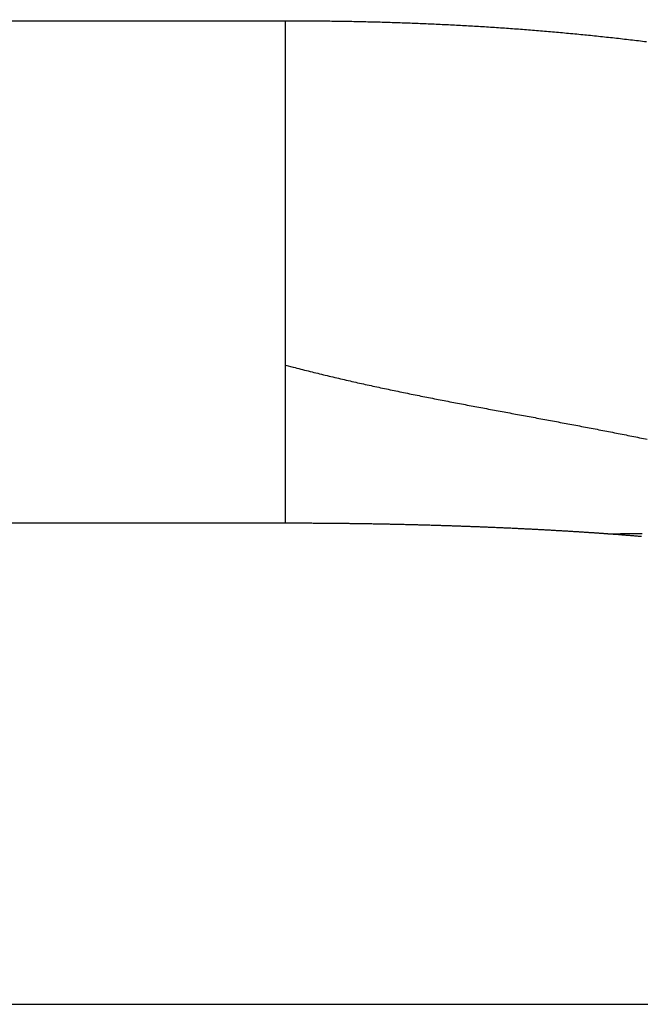
# Model space of a CAD drawing. Extents: x 41 to 1115, y 0 to 719.
# Drawn here: x 125 to 126, y 208 to 209 of the extents above; entities that cross this region are included whole.
import ezdxf

# ---------------------------------------------------------------- set-up
doc = ezdxf.new("R2010")
doc.units = 0
doc.linetypes.add('HIDDENNEW0', pattern=[4.5, 1.5, -1.5, 1.5])
doc.layers.add('MUOTOVIIVAT', color=40, linetype='HIDDENNEW0')
doc.layers.add('TANGVIIVATNONDEF', color=3, linetype='HIDDENNEW0')

msp = doc.modelspace()

# ---------------------------------------------------------------- linework, layer by layer
at = {"layer": 'MUOTOVIIVAT', "color": 40, "linetype": 'CONTINUOUS', "const_width": 0.7}
msp.add_lwpolyline([(126.20799, 208.13598, 0.00407557), (126.1948, 208.14026, 0.0041116), (126.18184, 208.14422, 0.00408588), (126.16915, 208.14788, 0.00404774), (126.15671, 208.15125, 0.00389788), (126.14456, 208.15434, 0.00379597), (126.13267, 208.15717, 0.00365124), (126.12107, 208.15976, 0.00354032), (126.10975, 208.16213, 0.00336583), (126.09872, 208.16427, 0.00322954), (126.088, 208.16623, 0.00303065), (126.07758, 208.16799, 0.00286774), (126.06746, 208.16959, 0.00263449), (126.05767, 208.17104, 0.00243743), (126.0482, 208.17235, 0.00216745), (126.03906, 208.17354, 0.00191834), (126.03024, 208.17462, 0.00156456), (126.02176, 208.17562, 0.0012827), (126.01364, 208.17653, 0.00097902), (126.00591, 208.17737, 0.00044923), (125.99845, 208.17819, -0.00053928), (125.99125, 208.179, -0.00049989), (125.9847, 208.17973, 0.00079518), (125.97896, 208.18038, -0.00266667), (125.97245, 208.18128, -0.00900589), (125.96357, 208.18279, -0.0057955), (125.95263, 208.18485, -0.00325963)], format="xyb", dxfattribs=at)
at = {"layer": 'TANGVIIVATNONDEF', "color": 3, "linetype": 'CONTINUOUS'}
for p, q in [((121.72926, 208.88593), (125.37202, 208.88593)), ((125.37202, 208.21207), (121.74061, 208.21207)), ((121.82111, 207.56704), (183.58994, 207.56704))]:
    msp.add_line(p, q, dxfattribs=at)
for points in [[(125.37203, 208.42409), (125.37203, 208.42872, -0.00001171), (125.37203, 208.4334, -0.00001195), (125.37203, 208.43812, -0.00001131), (125.37203, 208.44288, -0.00000975), (125.37203, 208.44768, -0.00000858), (125.37202, 208.45252, -0.00000754), (125.37202, 208.4574, -0.00000657), (125.37202, 208.46231, -0.00000547), (125.37202, 208.46727, -0.00000453), (125.37202, 208.47226, -0.00000352), (125.37202, 208.47729, -0.00000261), (125.37202, 208.48235, -0.00000156), (125.37202, 208.48745, -0.0000008), (125.37202, 208.49259, -0.00000015), (125.37202, 208.49776, 0.0000001), (125.37202, 208.50297), (125.37202, 208.50821, -0.00000002), (125.37202, 208.51348), (125.37202, 208.51879), (125.37202, 208.52413), (125.37202, 208.5295), (125.37202, 208.5349), (125.37202, 208.54034), (125.37202, 208.54581), (125.37202, 208.5513), (125.37202, 208.55683), (125.37202, 208.56239), (125.37202, 208.56797), (125.37202, 208.57358), (125.37202, 208.57922), (125.37202, 208.58489), (125.37202, 208.59059), (125.37202, 208.59631), (125.37202, 208.60205), (125.37202, 208.60783), (125.37202, 208.61362), (125.37202, 208.61945), (125.37202, 208.62529), (125.37202, 208.63116), (125.37202, 208.63705), (125.37202, 208.64297), (125.37202, 208.6489), (125.37202, 208.65486), (125.37202, 208.66084), (125.37202, 208.66684), (125.37202, 208.67286), (125.37202, 208.6789), (125.37202, 208.68496), (125.37202, 208.69103), (125.37202, 208.69713), (125.37202, 208.70324), (125.37202, 208.70937), (125.37202, 208.71551), (125.37202, 208.72168), (125.37202, 208.72785), (125.37202, 208.73405), (125.37202, 208.74025), (125.37202, 208.74647), (125.37202, 208.75271), (125.37202, 208.75896), (125.37202, 208.76522), (125.37202, 208.77149), (125.37202, 208.77778), (125.37202, 208.78407, -0.00000003), (125.37202, 208.79038), (125.37202, 208.7967, 0.00000011), (125.37202, 208.80302, -0.00000013), (125.37202, 208.80936, -0.00000075), (125.37202, 208.81572, -0.0000012), (125.37202, 208.82205, -0.00000163), (125.37202, 208.82836, -0.00000283), (125.37202, 208.83478, -0.00000484), (125.37202, 208.84136, -0.0000037), (125.37202, 208.84753, -0.00000007), (125.37203, 208.85312, -0.00000752), (125.37203, 208.86031, -0.000016), (125.37203, 208.87139, -0.000008), (125.37203, 208.8859, -0.00000407)], [(125.37203, 208.8859), (125.3828, 208.88589, -0.00058211), (125.39356, 208.88586, -0.0005798), (125.40433, 208.8858, -0.00058163), (125.4151, 208.88572, -0.00058818), (125.42588, 208.88561, -0.00059298), (125.43665, 208.88548, -0.00059732), (125.44742, 208.88532, -0.00060142), (125.4582, 208.88513, -0.00060637), (125.46898, 208.88492, -0.0006107), (125.47975, 208.88468, -0.00061555), (125.49053, 208.88441, -0.00061986), (125.50131, 208.88412, -0.00062478), (125.51209, 208.8838, -0.00062916), (125.52287, 208.88345, -0.00063414), (125.53364, 208.88308, -0.00063852), (125.54442, 208.88268, -0.00064344), (125.5552, 208.88224, -0.00064812), (125.56597, 208.88178, -0.00065379), (125.57675, 208.8813, -0.00065897), (125.58752, 208.88078, -0.00066502), (125.5983, 208.88023, -0.00067036), (125.60907, 208.87966, -0.00067637), (125.61984, 208.87906, -0.00068172), (125.63061, 208.87842, -0.00068779), (125.64137, 208.87776, -0.00069319), (125.65214, 208.87707, -0.00069929), (125.6629, 208.87634, -0.00070472), (125.67366, 208.87559, -0.00071085), (125.68442, 208.8748, -0.00071632), (125.69517, 208.87399, -0.0007225), (125.70592, 208.87314, -0.000728), (125.71667, 208.87226, -0.00073421), (125.72741, 208.87135, -0.00073975), (125.73816, 208.8704, -0.000746), (125.74889, 208.86943, -0.00075157), (125.75963, 208.86842, -0.00075786), (125.77036, 208.86738, -0.00076346), (125.78108, 208.86631, -0.00076978), (125.79181, 208.8652, -0.00077542), (125.80252, 208.86406, -0.00078178), (125.81324, 208.86288, -0.00078745), (125.82394, 208.86168, -0.00079384), (125.83465, 208.86043, -0.00079954), (125.84535, 208.85916, -0.00080597), (125.85604, 208.85784, -0.0008117)], [(125.37203, 208.21205), (125.37203, 208.21231, -0.00090885), (125.37203, 208.21257, -0.00087561), (125.37202, 208.21286, -0.00071148), (125.37202, 208.21316, -0.0004348), (125.37202, 208.21347, -0.00024352), (125.37202, 208.21381, -0.00008912), (125.37202, 208.21416, -0.0000184), (125.37202, 208.21453, -0.0000009), (125.37202, 208.21491, 0.00000415), (125.37202, 208.21531, 0.00000019), (125.37202, 208.21573, -0.00000097), (125.37202, 208.21617, -0.00000004), (125.37202, 208.21662, 0.00000023), (125.37202, 208.21709), (125.37202, 208.21758, -0.00000005), (125.37202, 208.21808), (125.37202, 208.2186), (125.37202, 208.21914), (125.37202, 208.2197), (125.37202, 208.22027), (125.37202, 208.22085), (125.37202, 208.22146), (125.37202, 208.22208), (125.37202, 208.22272), (125.37202, 208.22337), (125.37202, 208.22404), (125.37202, 208.22473), (125.37202, 208.22543), (125.37202, 208.22615), (125.37202, 208.22689), (125.37202, 208.22764), (125.37202, 208.22841), (125.37202, 208.22919), (125.37202, 208.22999), (125.37202, 208.23081), (125.37202, 208.23165), (125.37202, 208.2325), (125.37202, 208.23336), (125.37202, 208.23424), (125.37202, 208.23514), (125.37202, 208.23606), (125.37202, 208.23699), (125.37202, 208.23793), (125.37202, 208.23889), (125.37202, 208.23987), (125.37202, 208.24087), (125.37202, 208.24188), (125.37202, 208.2429), (125.37202, 208.24394), (125.37202, 208.245), (125.37202, 208.24607), (125.37202, 208.24716), (125.37202, 208.24826), (125.37202, 208.24938), (125.37202, 208.25052), (125.37202, 208.25167), (125.37202, 208.25283), (125.37202, 208.25401), (125.37202, 208.25521), (125.37202, 208.25642), (125.37202, 208.25765), (125.37202, 208.25889), (125.37202, 208.26015), (125.37202, 208.26142), (125.37202, 208.26271), (125.37202, 208.26401), (125.37202, 208.26533), (125.37202, 208.26666), (125.37202, 208.26801), (125.37202, 208.26938), (125.37202, 208.27075), (125.37202, 208.27215), (125.37202, 208.27356), (125.37202, 208.27498), (125.37202, 208.27642), (125.37202, 208.27787), (125.37202, 208.27934), (125.37202, 208.28082), (125.37202, 208.28232), (125.37202, 208.28383), (125.37202, 208.28536), (125.37202, 208.2869), (125.37202, 208.28845), (125.37202, 208.29002), (125.37202, 208.29161), (125.37202, 208.29321), (125.37202, 208.29482), (125.37202, 208.29645), (125.37202, 208.29809), (125.37202, 208.29975), (125.37202, 208.30142), (125.37202, 208.3031), (125.37202, 208.3048), (125.37202, 208.30652), (125.37202, 208.30825), (125.37202, 208.30999), (125.37202, 208.31174), (125.37202, 208.31351), (125.37202, 208.3153), (125.37202, 208.3171), (125.37202, 208.31891), (125.37202, 208.32073), (125.37202, 208.32257), (125.37202, 208.32443), (125.37202, 208.3263), (125.37202, 208.32818), (125.37202, 208.33007), (125.37202, 208.33198), (125.37202, 208.3339), (125.37202, 208.33584), (125.37202, 208.33779), (125.37202, 208.33975), (125.37202, 208.34173), (125.37202, 208.34372), (125.37202, 208.34573), (125.37202, 208.34774), (125.37202, 208.34977), (125.37202, 208.35182), (125.37202, 208.35388), (125.37202, 208.35595), (125.37202, 208.35803), (125.37202, 208.36013), (125.37202, 208.36224), (125.37202, 208.36436), (125.37202, 208.3665), (125.37202, 208.36865), (125.37202, 208.37081), (125.37202, 208.37299), (125.37202, 208.37518), (125.37202, 208.37738), (125.37202, 208.3796), (125.37202, 208.38183), (125.37202, 208.38407), (125.37202, 208.38632, -0.00000003), (125.37202, 208.38859), (125.37202, 208.39087, 0.00000013), (125.37202, 208.39316, -0.00000003), (125.37202, 208.39546, -0.00000052), (125.37202, 208.39779, 0.00000012), (125.37202, 208.40011, 0.00000205), (125.37202, 208.40243, -0.00000049), (125.37202, 208.40481, -0.00000784), (125.37202, 208.40725, 0.00000174), (125.37202, 208.40956, 0.0000332), (125.37202, 208.41165, -0.0000239), (125.37202, 208.41435, -0.00012168), (125.37203, 208.41856, -0.00006354), (125.37203, 208.42409, -0.00002911)], [(125.37203, 208.42409), (125.38212, 208.42143, 0.00116989), (125.39222, 208.41881, 0.00118661), (125.40235, 208.41624, 0.00116744), (125.41249, 208.41372, 0.00110818), (125.42265, 208.41124, 0.00106408), (125.43282, 208.4088, 0.00102429), (125.44301, 208.4064, 0.00098674), (125.45322, 208.40404, 0.0009423), (125.46344, 208.40171, 0.00090336), (125.47368, 208.39942, 0.00086037), (125.48393, 208.39716, 0.00082207), (125.49419, 208.39494, 0.000779), (125.50447, 208.39274, 0.0007408), (125.51476, 208.39058, 0.00069802), (125.52506, 208.38844, 0.00066008), (125.53537, 208.38632, 0.00061753), (125.54569, 208.38423, 0.00057967), (125.55602, 208.38216, 0.00053704), (125.56635, 208.38012, 0.00049917), (125.5767, 208.37809, 0.00045657), (125.58705, 208.37608, 0.00041882), (125.59742, 208.37408, 0.00037641), (125.60778, 208.3721, 0.00033882), (125.61816, 208.37013, 0.00029654), (125.62854, 208.36817, 0.00025908), (125.63892, 208.36622, 0.00021692), (125.64931, 208.36428, 0.00017956), (125.6597, 208.36235, 0.00013749), (125.67009, 208.36042, 0.00010021), (125.68049, 208.35849, 0.00005821), (125.69089, 208.35657, 0.00002098), (125.70129, 208.35464, -0.00002099), (125.71169, 208.35271, -0.00005819), (125.72209, 208.35078, -0.00010014), (125.73249, 208.34885, -0.00013734), (125.74289, 208.3469, -0.0001793), (125.75328, 208.34495, -0.00021653), (125.76368, 208.34299, -0.00025853), (125.77407, 208.34102, -0.00029581), (125.78446, 208.33904, -0.00033787), (125.79484, 208.33704, -0.00037523), (125.80522, 208.33502, -0.00041737), (125.81559, 208.33299, -0.00045482), (125.82596, 208.33093, -0.00049707), (125.83632, 208.32886, -0.00053463), (125.84667, 208.32676, -0.00057701), (125.85702, 208.32464, -0.0006147)], [(125.84918, 208.19415, 0.00022563), (125.84665, 208.19437, 0.00022288), (125.84411, 208.19458, 0.00021947), (125.84156, 208.1948, 0.00021579), (125.83899, 208.19501, 0.00021419), (125.8364, 208.19522, 0.00021392), (125.83379, 208.19544, 0.00020748), (125.83118, 208.19565, 0.00019861), (125.82857, 208.19586, 0.00020655), (125.8259, 208.19607, 0.00021629), (125.82316, 208.19628, 0.00018996), (125.82057, 208.19648, 0.00018408), (125.81822, 208.19666, 0.00020448), (125.81517, 208.19689, 0.00004996), (125.81045, 208.19725, 0.00000593), (125.80424, 208.19772, 0.00001878)], [(125.80424, 208.19772), (125.80179, 208.19789, -0.00036439), (125.79932, 208.19805, -0.0005079), (125.79686, 208.19823, -0.00036312), (125.79438, 208.1984, 0.00010333), (125.79189, 208.19858, 0.00026132), (125.78938, 208.19875, 0.00015768), (125.78687, 208.19892, 0.00012317), (125.78434, 208.19909, 0.00014791), (125.7818, 208.19926, 0.00015523), (125.77925, 208.19943, 0.00014786), (125.77669, 208.1996, 0.00014476), (125.77411, 208.19977, 0.0001455), (125.77152, 208.19994, 0.00014508), (125.76893, 208.2001, 0.00014385), (125.76632, 208.20027, 0.00014281), (125.76369, 208.20044, 0.00014213), (125.76106, 208.2006, 0.0001413), (125.75842, 208.20076, 0.00014054), (125.75576, 208.20093, 0.00013972), (125.75309, 208.20109, 0.00013903), (125.75042, 208.20125, 0.00013825), (125.74773, 208.20141, 0.00013759), (125.74503, 208.20157, 0.00013686), (125.74231, 208.20173, 0.00013624), (125.73959, 208.20189, 0.00013554), (125.73686, 208.20205, 0.00013496), (125.73411, 208.2022, 0.0001343), (125.73136, 208.20236, 0.00013375), (125.72859, 208.20251, 0.00013312), (125.72582, 208.20266, 0.0001326), (125.72303, 208.20282, 0.00013201), (125.72024, 208.20297, 0.00013153), (125.71743, 208.20312, 0.00013096), (125.71461, 208.20327, 0.00013051), (125.71178, 208.20342, 0.00012998), (125.70895, 208.20357, 0.00012955), (125.7061, 208.20371, 0.00012905), (125.70324, 208.20386, 0.00012866), (125.70037, 208.20401, 0.00012818), (125.69749, 208.20415, 0.00012782), (125.69461, 208.20429, 0.00012737), (125.69171, 208.20443, 0.00012703), (125.6888, 208.20458, 0.00012661), (125.68589, 208.20472, 0.00012629), (125.68296, 208.20485, 0.0001259), (125.68003, 208.20499, 0.00012561), (125.67708, 208.20513, 0.00012524), (125.67413, 208.20527, 0.00012497), (125.67117, 208.2054, 0.00012462), (125.66819, 208.20553, 0.00012438), (125.66521, 208.20567, 0.00012406), (125.66222, 208.2058, 0.00012383), (125.65922, 208.20593, 0.00012353), (125.65621, 208.20606, 0.00012333), (125.6532, 208.20619, 0.00012305), (125.65017, 208.20631, 0.00012287), (125.64714, 208.20644, 0.00012262), (125.64409, 208.20656, 0.00012246), (125.64104, 208.20669, 0.00012222), (125.63798, 208.20681, 0.00012208), (125.63492, 208.20693, 0.00012186), (125.63184, 208.20705, 0.00012174), (125.62875, 208.20717, 0.00012154), (125.62566, 208.20729, 0.00012144), (125.62256, 208.20741, 0.00012126), (125.61945, 208.20752, 0.00012118), (125.61633, 208.20764, 0.00012102), (125.61321, 208.20775, 0.00012096), (125.61008, 208.20786, 0.00012081), (125.60694, 208.20797, 0.00012077), (125.60379, 208.20808, 0.00012064), (125.60063, 208.20819, 0.00012061), (125.59747, 208.20829, 0.0001205), (125.5943, 208.2084, 0.00012049), (125.59112, 208.2085, 0.0001204), (125.58793, 208.20861, 0.0001204), (125.58474, 208.20871, 0.00012033), (125.58154, 208.20881, 0.00012035), (125.57833, 208.20891, 0.00012029), (125.57512, 208.209, 0.00012032), (125.5719, 208.2091, 0.00012028), (125.56867, 208.20919, 0.00012033), (125.56544, 208.20929, 0.0001203), (125.56219, 208.20938, 0.00012037), (125.55895, 208.20947, 0.00012036), (125.55569, 208.20956, 0.00012044), (125.55243, 208.20965, 0.00012044), (125.54916, 208.20973, 0.00012054), (125.54589, 208.20982, 0.00012056), (125.54261, 208.2099, 0.00012067), (125.53932, 208.20998, 0.0001207), (125.53603, 208.21007, 0.00012083), (125.53273, 208.21014, 0.00012087), (125.52942, 208.21022, 0.00012101), (125.52611, 208.2103, 0.00012108), (125.52279, 208.21037, 0.00012123), (125.51947, 208.21045, 0.0001213), (125.51614, 208.21052, 0.00012147), (125.51281, 208.21059, 0.00012156), (125.50947, 208.21066, 0.00012174), (125.50612, 208.21072, 0.00012185), (125.50277, 208.21079, 0.00012204), (125.49941, 208.21085, 0.00012216), (125.49605, 208.21092, 0.00012237), (125.49268, 208.21098, 0.0001225), (125.48931, 208.21104, 0.00012272), (125.48593, 208.2111, 0.00012287), (125.48255, 208.21115, 0.0001231), (125.47916, 208.21121, 0.00012326), (125.47577, 208.21126, 0.00012351), (125.47237, 208.21131, 0.00012368), (125.46897, 208.21136, 0.00012394), (125.46556, 208.21141, 0.00012413), (125.46215, 208.21146, 0.00012441), (125.45873, 208.2115, 0.0001246), (125.45531, 208.21154, 0.00012485), (125.45188, 208.21159, 0.00012517), (125.44845, 208.21163, 0.00012575), (125.44502, 208.21166, 0.00012631), (125.44158, 208.2117, 0.0001271), (125.43814, 208.21174, 0.00012769), (125.43469, 208.21177, 0.00012835), (125.43124, 208.2118, 0.00012907), (125.42778, 208.21183, 0.00013007), (125.42433, 208.21186, 0.00013036), (125.42086, 208.21188, 0.00013028), (125.4174, 208.21191, 0.00013211), (125.41393, 208.21193, 0.00013571), (125.41045, 208.21195, 0.00013235), (125.40698, 208.21197, 0.00012399), (125.40352, 208.21199, 0.000138), (125.40001, 208.212, 0.00016623), (125.39642, 208.21202, 0.00012597), (125.39304, 208.21203, 0.00004153), (125.38998, 208.21204, 0.00018053), (125.38605, 208.21204, 0.00031397), (125.37998, 208.21205, 0.00015335), (125.37203, 208.21205, 0.00008093)], [(125.80424, 208.19772), (125.80847, 208.19785, -0.00098339), (125.81269, 208.19797, -0.00098225), (125.8169, 208.19806, -0.00099511), (125.8211, 208.19814, -0.00102376), (125.82528, 208.1982, -0.00104818), (125.82945, 208.19825, -0.00107226), (125.8336, 208.19827, -0.00108214), (125.83775, 208.19828, -0.0010774), (125.84187, 208.19827, -0.00107194), (125.84599, 208.19824, -0.00106187), (125.85009, 208.19819, -0.00105425)]]:
    msp.add_lwpolyline(points, format="xyb", dxfattribs=at)

doc.saveas('drawing.dxf')
